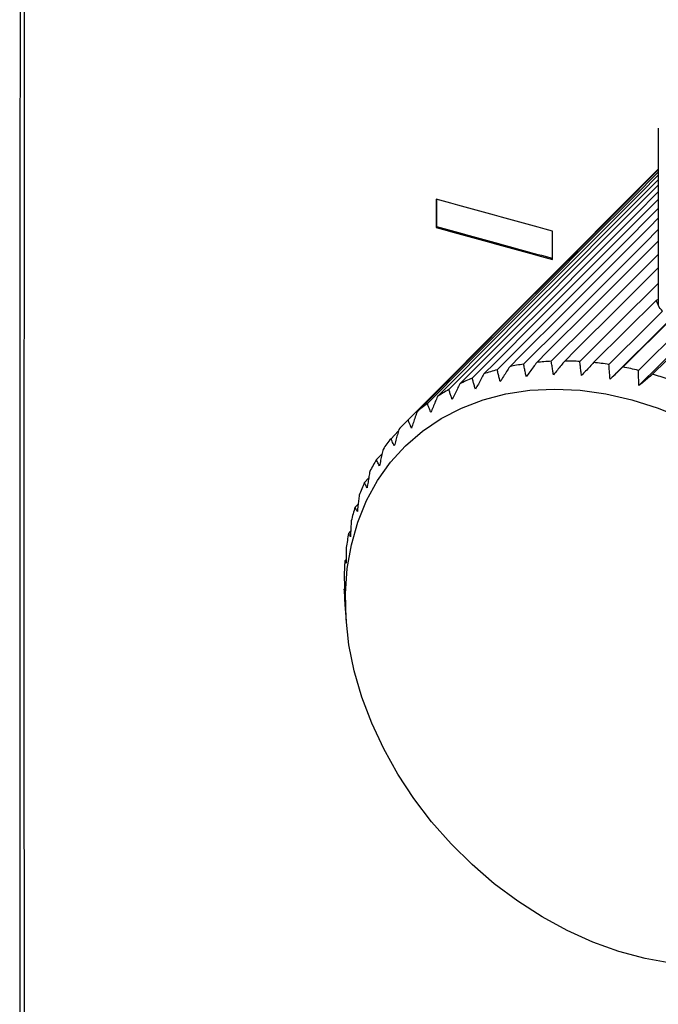
# Paper-space layout '_Trimetric' of a CAD drawing. Units: millimetres. Extents: x -94 to 25, y -128 to 61.
# Drawn here: x -94 to -55, y -45 to 15 of the extents above; entities that cross this region are included whole.
import ezdxf

# ---------------------------------------------------------------- set-up
doc = ezdxf.new("R2010")
doc.units = ezdxf.units.MM

psp = doc.layouts.new('_Trimetric')

# ---------------------------------------------------------------- linework, layer by layer
at = {"color": 7, "linetype": 'Continuous', "lineweight": 25}
for p, q in [((-55.103, 7.981), (-55.103, -2.77)), ((-55.103, 5.493), (-70.423, -9.866)), ((-67.136, -7.53), (-55.103, 4.521)), ((-68.569, 3.661), (-68.572, 1.945)), ((-68.525, 1.99), (-68.523, 3.649)), ((-68.525, 1.99), (-68.572, 1.945)), ((-61.516, 0.003), (-61.513, 1.72)), ((-59.022, -6.24), (-55.201, -2.437)), ((-55.152, -2.432), (-55.109, -2.402)), ((-57.243, -6.509), (-54.242, -3.528)), ((-54.532, -3.778), (-58.026, -7.248)), ((-53.434, -3.864), (-56.309, -6.718)), ((-55.45, -6.951), (-52.572, -4.098)), ((-53.017, -4.408), (-56.277, -7.64)), ((-70.863, -10.411), (-71.307, -10.856)), ((-71.85, -11.784), (-72.192, -12.127)), ((-72.662, -13.258), (-72.921, -13.517)), ((-73.297, -14.826), (-73.485, -15.013)), ((-73.753, -16.474), (-73.88, -16.601)), ((-74.026, -18.191), (-74.101, -18.266)), ((-74.119, -19.963), (-74.147, -19.991)), ((-74.101, -20.908), (-74.099, -20.936)), ((-74.099, -20.936), (-74.025, -21.9))]:
    psp.add_line(p, q, dxfattribs=at)
at = {"color": 7, "linetype": 'Continuous', "lineweight": 25, "flags": 128}
for points in [[(-55.103, 5.49), (-55.211, 5.382), (-57.8, 2.786), (-60.39, 0.19), (-62.98, -2.406), (-65.569, -5.002), (-67.921, -7.36), (-70.273, -9.717)], [(-69.728, -9.222), (-69.08, -8.573), (-66.488, -5.974), (-63.896, -3.376), (-61.304, -0.778), (-58.712, 1.82), (-57.416, 3.119), (-55.103, 5.438)], [(-55.103, 5.309), (-56.615, 3.794), (-59.207, 1.195), (-61.799, -1.403), (-64.392, -4.002), (-66.746, -6.362), (-69.1, -8.721)], [(-68.493, -8.298), (-67.844, -7.648), (-65.249, -5.048), (-62.654, -2.447), (-60.059, 0.153), (-57.465, 2.753), (-56.167, 4.054), (-55.103, 5.12)], [(-55.103, 4.845), (-55.3, 4.648), (-57.895, 2.047), (-60.491, -0.554), (-63.086, -3.154), (-65.443, -5.516), (-67.8, -7.878)], [(-55.103, 4.103), (-56.468, 2.737), (-59.067, 0.134), (-61.665, -2.468), (-64.025, -4.831), (-66.385, -7.194)], [(-65.671, -6.926), (-65.021, -6.275), (-62.419, -3.672), (-59.817, -1.068), (-57.216, 1.535), (-55.103, 3.649)], [(-55.103, 3.093), (-57.541, 0.654), (-60.143, -1.949), (-62.506, -4.314), (-64.869, -6.678)], [(-64.112, -6.492), (-63.461, -5.841), (-60.855, -3.236), (-58.25, -0.632), (-55.644, 1.973), (-55.103, 2.514)], [(-55.103, 1.825), (-55.928, 1.001), (-58.533, -1.603), (-60.9, -3.969), (-63.267, -6.334)], [(-62.473, -6.231), (-61.821, -5.58), (-59.212, -2.975), (-56.602, -0.37), (-55.103, 1.127)], [(-55.103, 0.313), (-56.853, -1.434), (-59.223, -3.799), (-61.593, -6.165)], [(-60.771, -6.147), (-60.118, -5.495), (-57.504, -2.89), (-55.103, -0.497)], [(-55.103, -1.428), (-55.117, -1.442), (-57.49, -3.807), (-59.864, -6.173)], [(-54.839, -3.117), (-55.72, -3.993), (-58.097, -6.358)], [(-54.334, -42.665), (-55.909, -42.377), (-57.491, -41.947), (-59.066, -41.379), (-60.621, -40.679), (-62.144, -39.852), (-63.622, -38.904), (-65.043, -37.844), (-66.394, -36.68), (-67.665, -35.422), (-68.845, -34.081), (-69.925, -32.668), (-70.895, -31.193), (-71.747, -29.67), (-72.474, -28.112), (-73.071, -26.53), (-73.533, -24.938), (-73.854, -23.35), (-74.034, -21.778), (-74.07, -20.236), (-73.962, -18.736), (-73.711, -17.291), (-73.319, -15.912), (-72.79, -14.612), (-72.127, -13.401), (-71.336, -12.288), (-70.424, -11.284), (-69.398, -10.396), (-68.267, -9.632), (-67.04, -8.998), (-65.728, -8.499), (-64.34, -8.14), (-62.89, -7.924), (-61.388, -7.852), (-59.847, -7.924), (-58.28, -8.142), (-56.7, -8.501)], [(-56.7, -8.501), (-55.12, -9), (-53.553, -9.635)]]:
    psp.add_lwpolyline(points, dxfattribs=at)
at = {"color": 7, "linetype": 'Continuous', "lineweight": 25}
for centre, radius, start, end in [((-61.001, -20.82), 14.662, 98.89037, 102.25075), ((-60.847, -22.017), 15.87, 92.69547, 95.88311), ((-60.817, -23.377), 17.23, 86.82956, 89.84711), ((-60.933, -24.839), 18.698, 81.2763, 84.13382), ((-61.197, -26.336), 20.218, 76.00894, 78.72134), ((-61.243, -19.831), 13.644, 105.41513, 108.94079), ((-61.593, -27.796), 21.731, 70.99444, 73.57945), ((-61.523, -19.079), 12.841, 112.25005, 115.92116), ((-61.784, -18.575), 12.273, 119.351, 123.13453), ((-61.966, -18.31), 11.951, 126.64874, 130.49986), ((-62.011, -18.257), 11.882, 134.05284, 137.91894), ((-61.869, -18.374), 12.066, 141.46043, 145.2871), ((-61.503, -18.608), 12.5, 148.76825, 152.50575), ((-60.894, -18.901), 13.176, 155.88475, 159.49326), ((-60.039, -19.191), 14.08, 162.73914, 166.19158), ((-58.956, -19.425), 15.188, 169.2856, 172.56798), ((-57.682, -19.557), 16.47, 175.5029, 178.61264), ((-56.267, -19.557), 17.885, 181.39067, 184.33412)]:
    psp.add_arc(centre, radius, start, end, dxfattribs=at)
for points, knots in [([(-93.725, 56.156), (-93.77, 31.12), (-93.859, -19.748), (-93.77, -70.434), (-93.725, -96.173)], [0, 0, 0, 0, 0.492188, 1, 1, 1, 1]), ([(-61.516, 0.061), (-62.676, 0.38), (-65.014, 1.023), (-67.349, 1.666), (-68.525, 1.99)], [0, 0, 0, 0, 0.496678, 1, 1, 1, 1]), ([(-54.839, -3.117), (-54.95, -3.012), (-55.036, -2.903), (-55.158, -2.675), (-55.193, -2.557), (-55.201, -2.437)], [0, 0, 0, 0, 0.5, 0.5, 1, 1, 1, 1]), ([(-64.112, -6.492), (-64.173, -6.588), (-64.235, -6.685), (-64.296, -6.782), (-64.361, -6.884), (-64.426, -6.986), (-64.491, -7.089), (-64.556, -7.191), (-64.621, -7.294), (-64.686, -7.396)], [0, 0, 0, 0, 0.000351456, 0.000351456, 0.000351456, 0.000723462, 0.000723462, 0.000723462, 0.001095473, 0.001095473, 0.001095473, 0.001095473]), ([(-63.103, -7.101), (-63.121, -7.019), (-63.139, -6.937), (-63.157, -6.855), (-63.176, -6.768), (-63.194, -6.681), (-63.213, -6.594), (-63.231, -6.507), (-63.249, -6.421), (-63.267, -6.334)], [0, 0, 0, 0, 0.000351456, 0.000351456, 0.000351456, 0.000723462, 0.000723462, 0.000723462, 0.001095472, 0.001095472, 0.001095472, 0.001095472]), ([(-62.473, -6.231), (-62.541, -6.324), (-62.608, -6.417), (-62.675, -6.51), (-62.747, -6.608), (-62.818, -6.707), (-62.889, -6.805), (-62.961, -6.904), (-63.032, -7.002), (-63.103, -7.101)], [0, 0, 0, 0, 0.000351456, 0.000351456, 0.000351456, 0.000723462, 0.000723462, 0.000723462, 0.001095473, 0.001095473, 0.001095473, 0.001095473]), ([(-61.455, -6.978), (-61.471, -6.891), (-61.486, -6.804), (-61.501, -6.717), (-61.516, -6.625), (-61.532, -6.533), (-61.547, -6.441), (-61.563, -6.349), (-61.578, -6.257), (-61.593, -6.165)], [0, 0, 0, 0, 0.000351456, 0.000351456, 0.000351456, 0.000723462, 0.000723462, 0.000723462, 0.001095472, 0.001095472, 0.001095472, 0.001095472]), ([(-60.771, -6.147), (-60.844, -6.235), (-60.918, -6.324), (-60.991, -6.413), (-61.068, -6.507), (-61.145, -6.601), (-61.223, -6.695), (-61.3, -6.789), (-61.378, -6.883), (-61.455, -6.978)], [0, 0, 0, 0, 0.000351456, 0.000351456, 0.000351456, 0.000723462, 0.000723462, 0.000723462, 0.001095473, 0.001095473, 0.001095473, 0.001095473]), ([(-59.757, -7.027), (-59.769, -6.935), (-59.781, -6.844), (-59.793, -6.753), (-59.805, -6.656), (-59.817, -6.559), (-59.829, -6.463), (-59.841, -6.366), (-59.853, -6.27), (-59.864, -6.173)], [0, 0, 0, 0, 0.000351456, 0.000351456, 0.000351456, 0.000723462, 0.000723462, 0.000723462, 0.001095472, 0.001095472, 0.001095472, 0.001095472]), ([(-59.022, -6.24), (-59.101, -6.324), (-59.179, -6.408), (-59.258, -6.492), (-59.341, -6.581), (-59.424, -6.67), (-59.507, -6.759), (-59.591, -6.848), (-59.674, -6.938), (-59.757, -7.027)], [0, 0, 0, 0, 0.000351456, 0.000351456, 0.000351456, 0.000723462, 0.000723462, 0.000723462, 0.001095473, 0.001095473, 0.001095473, 0.001095473]), ([(-58.026, -7.248), (-58.034, -7.153), (-58.042, -7.058), (-58.05, -6.962), (-58.058, -6.862), (-58.066, -6.761), (-58.074, -6.66), (-58.082, -6.559), (-58.09, -6.459), (-58.097, -6.358)], [0, 0, 0, 0, 0.000351456, 0.000351456, 0.000351456, 0.000723462, 0.000723462, 0.000723462, 0.001095472, 0.001095472, 0.001095472, 0.001095472]), ([(-57.243, -6.509), (-57.326, -6.588), (-57.41, -6.667), (-57.494, -6.746), (-57.582, -6.83), (-57.671, -6.913), (-57.76, -6.997), (-57.848, -7.081), (-57.937, -7.165), (-58.026, -7.248)], [0, 0, 0, 0, 0.000351456, 0.000351456, 0.000351456, 0.000723462, 0.000723462, 0.000723462, 0.001095473, 0.001095473, 0.001095473, 0.001095473]), ([(-65.671, -6.926), (-65.726, -7.026), (-65.782, -7.126), (-65.837, -7.225), (-65.895, -7.331), (-65.954, -7.437), (-66.012, -7.543), (-66.07, -7.649), (-66.129, -7.755), (-66.187, -7.861)], [0, 0, 0, 0, 0.000351456, 0.000351456, 0.000351456, 0.000723462, 0.000723462, 0.000723462, 0.001095473, 0.001095473, 0.001095473, 0.001095473]), ([(-64.686, -7.396), (-64.706, -7.32), (-64.726, -7.243), (-64.746, -7.166), (-64.767, -7.085), (-64.788, -7.003), (-64.808, -6.922), (-64.829, -6.841), (-64.849, -6.759), (-64.869, -6.678)], [0, 0, 0, 0, 0.000351456, 0.000351456, 0.000351456, 0.000723462, 0.000723462, 0.000723462, 0.001095472, 0.001095472, 0.001095472, 0.001095472]), ([(-56.277, -7.64), (-56.281, -7.542), (-56.285, -7.443), (-56.289, -7.344), (-56.292, -7.24), (-56.296, -7.135), (-56.299, -7.031), (-56.303, -6.926), (-56.306, -6.822), (-56.309, -6.718)], [0, 0, 0, 0, 0.000351456, 0.000351456, 0.000351456, 0.000723462, 0.000723462, 0.000723462, 0.001095472, 0.001095472, 0.001095472, 0.001095472]), ([(-55.45, -6.951), (-55.538, -7.025), (-55.627, -7.099), (-55.715, -7.172), (-55.809, -7.25), (-55.902, -7.328), (-55.996, -7.406), (-56.09, -7.484), (-56.184, -7.562), (-56.277, -7.64)], [0, 0, 0, 0, 0.000351456, 0.000351456, 0.000351456, 0.000723462, 0.000723462, 0.000723462, 0.001095473, 0.001095473, 0.001095473, 0.001095473]), ([(-67.136, -7.53), (-67.185, -7.632), (-67.234, -7.735), (-67.283, -7.837), (-67.335, -7.946), (-67.387, -8.054), (-67.438, -8.163), (-67.49, -8.272), (-67.541, -8.38), (-67.593, -8.489)], [0, 0, 0, 0, 0.000351456, 0.000351456, 0.000351456, 0.000723462, 0.000723462, 0.000723462, 0.001095473, 0.001095473, 0.001095473, 0.001095473]), ([(-66.187, -7.861), (-66.209, -7.789), (-66.231, -7.718), (-66.252, -7.647), (-66.275, -7.571), (-66.297, -7.496), (-66.319, -7.421), (-66.341, -7.345), (-66.363, -7.27), (-66.385, -7.194)], [0, 0, 0, 0, 0.000351456, 0.000351456, 0.000351456, 0.000723462, 0.000723462, 0.000723462, 0.001095472, 0.001095472, 0.001095472, 0.001095472]), ([(-68.493, -8.298), (-68.535, -8.402), (-68.578, -8.507), (-68.621, -8.611), (-68.666, -8.722), (-68.711, -8.832), (-68.756, -8.943), (-68.8, -9.054), (-68.845, -9.165), (-68.89, -9.276)], [0, 0, 0, 0, 0.000351456, 0.000351456, 0.000351456, 0.000723462, 0.000723462, 0.000723462, 0.001095473, 0.001095473, 0.001095473, 0.001095473]), ([(-67.593, -8.489), (-67.616, -8.424), (-67.638, -8.358), (-67.661, -8.293), (-67.684, -8.224), (-67.708, -8.155), (-67.731, -8.085), (-67.754, -8.016), (-67.777, -7.947), (-67.8, -7.878)], [0, 0, 0, 0, 0.000351456, 0.000351456, 0.000351456, 0.000723462, 0.000723462, 0.000723462, 0.001095472, 0.001095472, 0.001095472, 0.001095472]), ([(-68.89, -9.276), (-68.913, -9.217), (-68.936, -9.157), (-68.959, -9.098), (-68.983, -9.035), (-69.006, -8.973), (-69.03, -8.91), (-69.054, -8.847), (-69.077, -8.784), (-69.1, -8.721)], [0, 0, 0, 0, 0.000351456, 0.000351456, 0.000351456, 0.000723462, 0.000723462, 0.000723462, 0.001095472, 0.001095472, 0.001095472, 0.001095472]), ([(-69.728, -9.222), (-69.764, -9.328), (-69.8, -9.434), (-69.837, -9.54), (-69.875, -9.652), (-69.913, -9.764), (-69.951, -9.876), (-69.99, -9.989), (-70.028, -10.101), (-70.066, -10.213)], [0, 0, 0, 0, 0.000351456, 0.000351456, 0.000351456, 0.000723462, 0.000723462, 0.000723462, 0.001095473, 0.001095473, 0.001095473, 0.001095473]), ([(-70.066, -10.213), (-70.088, -10.16), (-70.111, -10.108), (-70.133, -10.055), (-70.157, -9.998), (-70.18, -9.942), (-70.204, -9.886), (-70.227, -9.83), (-70.25, -9.774), (-70.273, -9.717)], [0, 0, 0, 0, 0.000351456, 0.000351456, 0.000351456, 0.000723462, 0.000723462, 0.000723462, 0.001095472, 0.001095472, 0.001095472, 0.001095472]), ([(-70.83, -10.294), (-70.86, -10.4), (-70.89, -10.507), (-70.92, -10.614), (-70.951, -10.727), (-70.983, -10.84), (-71.014, -10.953), (-71.046, -11.066), (-71.077, -11.179), (-71.108, -11.293)], [0, 0, 0, 0, 0.000351456, 0.000351456, 0.000351456, 0.000723462, 0.000723462, 0.000723462, 0.001095473, 0.001095473, 0.001095473, 0.001095473]), ([(-71.108, -11.293), (-71.13, -11.246), (-71.152, -11.2), (-71.173, -11.153), (-71.196, -11.104), (-71.218, -11.054), (-71.241, -11.005), (-71.263, -10.955), (-71.285, -10.906), (-71.307, -10.856)], [0, 0, 0, 0, 0.000351456, 0.000351456, 0.000351456, 0.000723462, 0.000723462, 0.000723462, 0.001095472, 0.001095472, 0.001095472, 0.001095472]), ([(-71.787, -11.503), (-71.811, -11.61), (-71.835, -11.716), (-71.859, -11.823), (-71.884, -11.936), (-71.909, -12.05), (-71.934, -12.163), (-71.959, -12.276), (-71.984, -12.39), (-72.008, -12.503)], [0, 0, 0, 0, 0.000351456, 0.000351456, 0.000351456, 0.000723462, 0.000723462, 0.000723462, 0.001095473, 0.001095473, 0.001095473, 0.001095473]), ([(-72.008, -12.503), (-72.028, -12.463), (-72.049, -12.423), (-72.068, -12.383), (-72.09, -12.34), (-72.11, -12.298), (-72.131, -12.255), (-72.152, -12.212), (-72.172, -12.17), (-72.192, -12.127)], [0, 0, 0, 0, 0.000351456, 0.000351456, 0.000351456, 0.000723462, 0.000723462, 0.000723462, 0.001095472, 0.001095472, 0.001095472, 0.001095472]), ([(-72.592, -12.837), (-72.61, -12.944), (-72.628, -13.05), (-72.645, -13.156), (-72.664, -13.269), (-72.683, -13.382), (-72.701, -13.495), (-72.72, -13.607), (-72.738, -13.72), (-72.757, -13.833)], [0, 0, 0, 0, 0.000351456, 0.000351456, 0.000351456, 0.000723462, 0.000723462, 0.000723462, 0.001095473, 0.001095473, 0.001095473, 0.001095473]), ([(-72.757, -13.833), (-72.775, -13.8), (-72.793, -13.766), (-72.81, -13.732), (-72.829, -13.697), (-72.848, -13.661), (-72.866, -13.625), (-72.884, -13.589), (-72.903, -13.553), (-72.921, -13.517)], [0, 0, 0, 0, 0.000351456, 0.000351456, 0.000351456, 0.000723462, 0.000723462, 0.000723462, 0.001095472, 0.001095472, 0.001095472, 0.001095472]), ([(-73.236, -14.285), (-73.248, -14.39), (-73.26, -14.495), (-73.272, -14.6), (-73.285, -14.712), (-73.297, -14.823), (-73.31, -14.935), (-73.322, -15.047), (-73.334, -15.159), (-73.346, -15.27)], [0, 0, 0, 0, 0.000351456, 0.000351456, 0.000351456, 0.000723462, 0.000723462, 0.000723462, 0.001095473, 0.001095473, 0.001095473, 0.001095473]), ([(-73.346, -15.27), (-73.362, -15.243), (-73.377, -15.216), (-73.392, -15.189), (-73.408, -15.16), (-73.424, -15.13), (-73.439, -15.101), (-73.454, -15.072), (-73.47, -15.043), (-73.485, -15.013)], [0, 0, 0, 0, 0.000351456, 0.000351456, 0.000351456, 0.000723462, 0.000723462, 0.000723462, 0.001095472, 0.001095472, 0.001095472, 0.001095472]), ([(-73.712, -15.831), (-73.719, -15.934), (-73.725, -16.038), (-73.732, -16.141), (-73.739, -16.251), (-73.746, -16.361), (-73.752, -16.471), (-73.759, -16.581), (-73.765, -16.69), (-73.772, -16.801)], [0, 0, 0, 0, 0.000351456, 0.000351456, 0.000351456, 0.000723462, 0.000723462, 0.000723462, 0.001095473, 0.001095473, 0.001095473, 0.001095473]), ([(-73.772, -16.801), (-73.784, -16.78), (-73.796, -16.758), (-73.807, -16.737), (-73.82, -16.715), (-73.832, -16.692), (-73.844, -16.67), (-73.856, -16.647), (-73.868, -16.624), (-73.88, -16.601)], [0, 0, 0, 0, 0.000351456, 0.000351456, 0.000351456, 0.000723462, 0.000723462, 0.000723462, 0.001095472, 0.001095472, 0.001095472, 0.001095472]), ([(-74.017, -17.46), (-74.018, -17.562), (-74.02, -17.663), (-74.021, -17.764), (-74.023, -17.871), (-74.024, -17.979), (-74.025, -18.086), (-74.027, -18.194), (-74.028, -18.301), (-74.028, -18.409)], [0, 0, 0, 0, 0.000351456, 0.000351456, 0.000351456, 0.000723462, 0.000723462, 0.000723462, 0.001095473, 0.001095473, 0.001095473, 0.001095473]), ([(-74.028, -18.409), (-74.037, -18.394), (-74.045, -18.379), (-74.053, -18.364), (-74.061, -18.348), (-74.069, -18.331), (-74.077, -18.315), (-74.085, -18.299), (-74.093, -18.282), (-74.101, -18.266)], [0, 0, 0, 0, 0.000351456, 0.000351456, 0.000351456, 0.000723462, 0.000723462, 0.000723462, 0.001095472, 0.001095472, 0.001095472, 0.001095472]), ([(-74.147, -19.158), (-74.144, -19.257), (-74.141, -19.355), (-74.137, -19.454), (-74.134, -19.558), (-74.13, -19.662), (-74.126, -19.767), (-74.123, -19.871), (-74.119, -19.975), (-74.114, -20.08)], [0, 0, 0, 0, 0.000351456, 0.000351456, 0.000351456, 0.000723462, 0.000723462, 0.000723462, 0.001095473, 0.001095473, 0.001095473, 0.001095473]), ([(-74.114, -20.08), (-74.118, -20.071), (-74.122, -20.062), (-74.126, -20.052), (-74.13, -20.042), (-74.133, -20.032), (-74.137, -20.022), (-74.14, -20.012), (-74.144, -20.001), (-74.147, -19.991)], [0, 0, 0, 0, 0.000351456, 0.000351456, 0.000351456, 0.000723462, 0.000723462, 0.000723462, 0.001095472, 0.001095472, 0.001095472, 0.001095472])]:
    psp.add_open_spline(points, degree=3, knots=knots, dxfattribs=at)
for points in [[(-93.466, 55.964), (-93.589, 5.067), (-93.589, -45.71), (-93.466, -96.366)], [(-61.513, 1.72), (-63.866, 2.366), (-66.218, 3.013), (-68.569, 3.661)], [(-68.572, 1.945), (-66.221, 1.297), (-63.869, 0.649), (-61.516, 0.003)]]:
    psp.add_open_spline(points, degree=3, dxfattribs=at)

doc.saveas('drawing.dxf')
